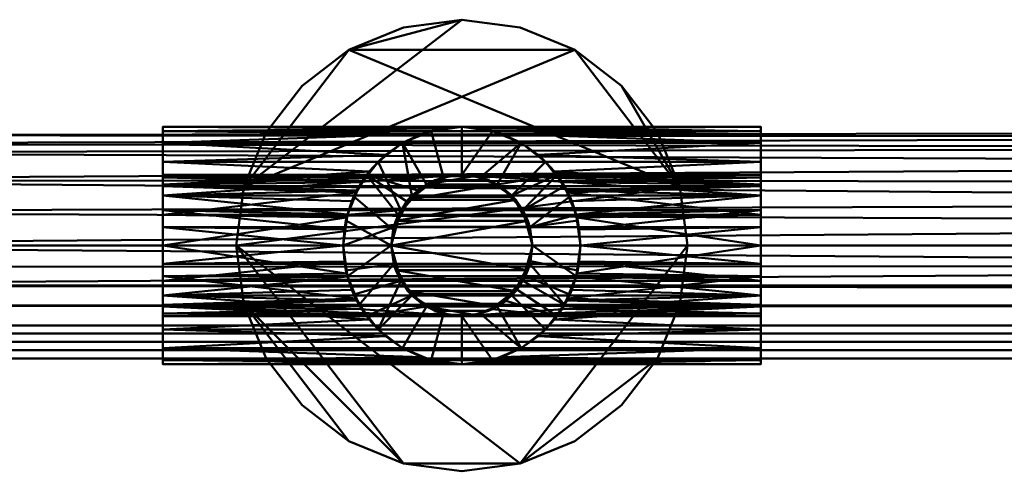
# Model space of a CAD drawing. Units: millimetres. Extents: x -1850 to -520, y 97260 to 97470.
# Drawn here: x -1043 to -869, y 97260 to 97340 of the extents above; entities that cross this region are included whole.
import ezdxf

# ---------------------------------------------------------------- set-up
doc = ezdxf.new("R2010")
doc.units = ezdxf.units.MM
doc.layers.add('M-EQPT', color=7, linetype='Continuous', lineweight=35)

# ---------------------------------------------------------------- blocks, each defined once
blk = doc.blocks.new('CITO 2x MW - DN40 - 50L-13117935-CITO 2x MW - DN40 - 50L')
at = {"layer": 'M-EQPT', "color": 8, "lineweight": 50, "true_color": 0x7f7f7f}
mesh = blk.add_polyface(dxfattribs=at)
corners = [(295, -120, 1030.58), (296.36, -130.35, 1030.58), (300.36, -140, 1030.58), (306.72, -148.28, 1030.58), (315, -154.64, 1030.58), (324.65, -158.64, 1030.58), (335, -160, 1030.58), (345.35, -158.64, 1030.58), (355, -154.64, 1030.58), (363.28, -148.28, 1030.58), (369.64, -140, 1030.58), (373.64, -130.35, 1030.58), (375, -120, 1030.58), (373.64, -109.65, 1030.58), (369.64, -100, 1030.58), (363.28, -91.72, 1030.58), (355, -85.36, 1030.58), (345.35, -81.36, 1030.58), (335, -80, 1030.58), (324.65, -81.36, 1030.58), (315, -85.36, 1030.58), (306.72, -91.72, 1030.58), (300.36, -100, 1030.58), (296.36, -109.65, 1030.58)]
mesh.append_faces([[corners[k] for k in face] for face in [(7, 0, 5, 6), (20, 23, 18, 19)]], dxfattribs={"vtx0": -1, "vtx1": -1, "color": 8})
mesh.append_faces([[corners[k] for k in face] for face in [(0, 13, 16, 23)]], dxfattribs={"vtx0": -1, "vtx1": -1, "vtx2": -1, "color": 8})
mesh.append_faces([[corners[k] for k in face] for face in [(1, 4, 5, 0)]], dxfattribs={"vtx0": -1, "vtx2": -1, "color": 8})
mesh.append_faces([[corners[k] for k in face] for face in [(7, 12, 13, 0)]], dxfattribs={"vtx0": -1, "vtx2": -1, "vtx3": -1, "color": 8})
mesh.append_faces([[corners[k] for k in face] for face in [(21, 22, 23, 20)]], dxfattribs={"vtx2": -1, "color": 8})
mesh.append_faces([[corners[k] for k in face] for face in [(10, 11, 12, 7), (16, 17, 18, 23)]], dxfattribs={"vtx2": -1, "vtx3": -1, "color": 8})
mesh.append_faces([[corners[k] for k in face] for face in [(7, 8, 9, 10), (1, 2, 3, 4), (13, 14, 15, 16)]], dxfattribs={"vtx3": -1, "color": 8})
mesh = blk.add_polyface(dxfattribs=at)
corners = [(295, -120, 1006), (296.36, -109.65, 1006), (300.36, -100, 1006), (306.72, -91.72, 1006), (315, -85.36, 1006), (324.65, -81.36, 1006), (335, -80, 1006), (345.35, -81.36, 1006), (355, -85.36, 1006), (363.28, -91.72, 1006), (369.64, -100, 1006), (373.64, -109.65, 1006), (375, -120, 1006), (373.64, -130.35, 1006), (369.64, -140, 1006), (363.28, -148.28, 1006), (355, -154.64, 1006), (345.35, -158.64, 1006), (335, -160, 1006), (324.65, -158.64, 1006), (315, -154.64, 1006), (306.72, -148.28, 1006), (300.36, -140, 1006), (296.36, -130.35, 1006)]
mesh.append_faces([[corners[k] for k in face] for face in [(0, 17, 19, 23)]], dxfattribs={"vtx0": -1, "vtx1": -1, "vtx2": -1, "color": 8})
mesh.append_faces([[corners[k] for k in face] for face in [(23, 19, 20)]], dxfattribs={"vtx0": -1, "vtx2": -1, "color": 8})
mesh.append_faces([[corners[k] for k in face] for face in [(4, 8, 9, 11), (0, 11, 12, 17)]], dxfattribs={"vtx0": -1, "vtx2": -1, "vtx3": -1, "color": 8})
mesh.append_faces([[corners[k] for k in face] for face in [(3, 4, 1, 2)]], dxfattribs={"vtx1": -1, "color": 8})
mesh.append_faces([[corners[k] for k in face] for face in [(0, 1, 4, 11)]], dxfattribs={"vtx1": -1, "vtx2": -1, "vtx3": -1, "color": 8})
mesh.append_faces([[corners[k] for k in face] for face in [(9, 10, 11), (4, 5, 6), (15, 16, 17, 14), (21, 22, 23, 20), (17, 18, 19)]], dxfattribs={"vtx2": -1, "color": 8})
mesh.append_faces([[corners[k] for k in face] for face in [(6, 7, 8, 4), (12, 13, 14, 17)]], dxfattribs={"vtx2": -1, "vtx3": -1, "color": 8})
mesh = blk.add_polyface(dxfattribs=at)
corners = [(295, -120, 1030.58), (296.36, -109.65, 1030.58), (300.36, -100, 1030.58), (306.72, -91.72, 1030.58), (315, -85.36, 1030.58), (324.65, -81.36, 1030.58), (335, -80, 1030.58), (345.35, -81.36, 1030.58), (355, -85.36, 1030.58), (363.28, -91.72, 1030.58), (369.64, -100, 1030.58), (373.64, -109.65, 1030.58), (375, -120, 1030.58), (375, -120, 1006), (373.64, -109.65, 1006), (369.64, -100, 1006), (363.28, -91.72, 1006), (355, -85.36, 1006), (345.35, -81.36, 1006), (335, -80, 1006), (324.65, -81.36, 1006), (315, -85.36, 1006), (306.72, -91.72, 1006), (300.36, -100, 1006), (296.36, -109.65, 1006), (295, -120, 1006)]
mesh.append_faces([[corners[k] for k in face] for face in [(1, 24, 25, 0)]], dxfattribs={"vtx0": -1, "color": 8})
mesh.append_faces([[corners[k] for k in face] for face in [(2, 23, 24, 1)]], dxfattribs={"vtx0": -1, "vtx2": -1, "color": 8})
mesh.append_faces([[corners[k] for k in face] for face in [(13, 14, 11, 12)]], dxfattribs={"vtx1": -1, "color": 8})
mesh.append_faces([[corners[k] for k in face] for face in [(14, 15, 10, 11), (16, 17, 8, 9), (15, 16, 9, 10), (17, 18, 7, 8), (6, 7, 18, 19), (19, 20, 5, 6), (20, 21, 4, 5), (3, 4, 21, 22), (2, 3, 22, 23)]], dxfattribs={"vtx1": -1, "vtx3": -1, "color": 8})
mesh = blk.add_polyface(dxfattribs=at)
corners = [(282, -141, 952), (282, -140.28, 957.44), (282, -138.19, 962.5), (282, -134.85, 966.85), (282, -130.5, 970.19), (282, -125.44, 972.28), (282, -120, 973), (282, -114.56, 972.28), (282, -109.5, 970.19), (282, -105.15, 966.85), (282, -101.81, 962.5), (282, -99.72, 957.44), (282, -99, 952), (282, -99.72, 946.56), (282, -101.81, 941.5), (282, -105.15, 937.15), (282, -109.5, 933.81), (282, -114.56, 931.72), (282, -120, 931), (282, -125.44, 931.72), (282, -130.5, 933.81), (282, -134.85, 937.15), (282, -138.19, 941.5), (282, -140.28, 946.56), (282, -132.5, 952), (282, -132.07, 948.76), (282, -130.83, 945.75), (282, -128.84, 943.16), (282, -126.25, 941.17), (282, -123.24, 939.93), (282, -120, 939.5), (282, -116.76, 939.93), (282, -113.75, 941.17), (282, -111.16, 943.16), (282, -109.17, 945.75), (282, -107.93, 948.76), (282, -107.5, 952), (282, -107.93, 955.24), (282, -109.17, 958.25), (282, -111.16, 960.84), (282, -113.75, 962.83), (282, -116.76, 964.07), (282, -120, 964.5), (282, -123.24, 964.07), (282, -126.25, 962.83), (282, -128.84, 960.84), (282, -130.83, 958.25), (282, -132.07, 955.24)]
mesh.append_faces([[corners[k] for k in face] for face in [(7, 42, 6), (46, 3, 45), (32, 16, 31)]], dxfattribs={"vtx0": -1, "vtx1": -1, "color": 8})
mesh.append_faces([[corners[k] for k in face] for face in [(40, 8, 9, 39), (8, 40, 41), (37, 10, 11, 36), (36, 11, 12), (10, 38, 39, 9), (43, 5, 6, 42), (5, 43, 44, 4), (45, 3, 4, 44), (17, 30, 31, 16), (30, 17, 18), (21, 26, 27, 20), (20, 27, 28)]], dxfattribs={"vtx0": -1, "vtx2": -1, "color": 8})
mesh.append_faces([[corners[k] for k in face] for face in [(26, 21, 22, 23)]], dxfattribs={"vtx0": -1, "vtx3": -1, "color": 8})
mesh.append_faces([[corners[k] for k in face] for face in [(37, 38, 10)]], dxfattribs={"vtx1": -1, "vtx2": -1, "color": 8})
mesh.append_faces([[corners[k] for k in face] for face in [(41, 42, 7, 8), (46, 47, 2, 3), (1, 2, 47, 24), (0, 1, 24, 25), (12, 13, 35, 36), (13, 14, 34, 35), (33, 34, 14, 15), (15, 16, 32, 33), (25, 26, 23, 0), (18, 19, 29, 30), (28, 29, 19, 20)]], dxfattribs={"vtx1": -1, "vtx3": -1, "color": 8})
mesh = blk.add_polyface(dxfattribs=at)
corners = [(388, -99, 952), (388, -99.72, 946.56), (388, -101.81, 941.5), (388, -105.15, 937.15), (388, -109.5, 933.81), (388, -114.56, 931.72), (388, -120, 931), (388, -125.44, 931.72), (388, -130.5, 933.81), (388, -134.85, 937.15), (388, -138.19, 941.5), (388, -140.28, 946.56), (388, -141, 952), (335, -141, 952), (282, -141, 952), (282, -140.28, 946.56), (282, -138.19, 941.5), (282, -134.85, 937.15), (282, -130.5, 933.81), (282, -125.44, 931.72), (282, -120, 931), (282, -114.56, 931.72), (282, -109.5, 933.81), (282, -105.15, 937.15), (282, -101.81, 941.5), (282, -99.72, 946.56), (282, -99, 952), (335, -99, 952)]
mesh.append_faces([[corners[k] for k in face] for face in [(13, 11, 12)]], dxfattribs={"vtx0": -1, "color": 8})
mesh.append_faces([[corners[k] for k in face] for face in [(11, 15, 16, 10), (8, 18, 19, 7), (9, 17, 18, 8), (10, 16, 17, 9), (7, 19, 20, 6), (5, 21, 22, 4), (4, 22, 23, 3), (3, 23, 24, 2), (2, 24, 25, 1), (21, 5, 6, 20)]], dxfattribs={"vtx0": -1, "vtx2": -1, "color": 8})
mesh.append_faces([[corners[k] for k in face] for face in [(27, 0, 1)]], dxfattribs={"vtx2": -1, "color": 8})
mesh.append_faces([[corners[k] for k in face] for face in [(13, 14, 15, 11), (25, 26, 27, 1)]], dxfattribs={"vtx2": -1, "vtx3": -1, "color": 8})
mesh = blk.add_polyface(dxfattribs=at)
corners = [(347.5, -120, 973), (346.72, -115.64, 972.54), (344.55, -111.93, 971.39), (341.3, -109.2, 970.01), (337.22, -107.7, 969.02), (332.78, -107.7, 969.02), (328.7, -109.2, 970.01), (325.46, -111.93, 971.39), (323.28, -115.64, 972.54), (322.5, -120, 973), (323.28, -124.36, 972.54), (325.46, -128.07, 971.39), (328.7, -130.8, 970.01), (332.78, -132.3, 969.02), (337.22, -132.3, 969.02), (341.3, -130.8, 970.01), (344.55, -128.07, 971.39), (346.72, -124.36, 972.54), (388, -141, 952), (388, -140.28, 957.44), (388, -138.19, 962.5), (388, -134.85, 966.85), (388, -130.5, 970.19), (388, -125.44, 972.28), (388, -120, 973), (388, -114.56, 972.28), (388, -109.5, 970.19), (388, -105.15, 966.85), (388, -101.81, 962.5), (388, -99.72, 957.44), (388, -99, 952), (335, -99, 952), (338.53, -99.3, 955.53), (342.01, -100.2, 959.01), (345.38, -101.74, 962.38), (348.55, -103.96, 965.55), (351.42, -106.9, 968.42), (353.79, -110.62, 970.79), (355.41, -115.06, 972.41), (356, -120, 973), (355.41, -124.94, 972.41), (353.79, -129.38, 970.79), (351.42, -133.1, 968.42), (348.55, -136.04, 965.55), (345.38, -138.26, 962.38), (342.01, -139.8, 959.01), (338.53, -140.7, 955.53), (335, -141, 952), (282, -99, 952), (282, -99.72, 957.44), (282, -101.81, 962.5), (282, -105.15, 966.85), (282, -109.5, 970.19), (282, -114.56, 972.28), (282, -120, 973), (282, -125.44, 972.28), (282, -130.5, 970.19), (282, -134.85, 966.85), (282, -138.19, 962.5), (282, -140.28, 957.44), (282, -141, 952), (335, -141, 952), (331.47, -140.7, 955.53), (327.99, -139.8, 959.01), (324.62, -138.26, 962.38), (321.45, -136.04, 965.55), (318.58, -133.1, 968.42), (316.21, -129.38, 970.79), (314.59, -124.94, 972.41), (314, -120, 973), (314.59, -115.06, 972.41), (316.21, -110.62, 970.79), (318.58, -106.9, 968.42), (321.45, -103.96, 965.55), (324.62, -101.74, 962.38), (327.99, -100.2, 959.01), (331.47, -99.3, 955.53), (335, -99, 952)]
mesh.append_faces([[corners[k] for k in face] for face in [(14, 12, 13)]], dxfattribs={"vtx0": -1, "color": 8})
mesh.append_faces([[corners[k] for k in face] for face in [(4, 6, 3), (1, 9, 0), (12, 15, 11), (17, 10, 16), (28, 35, 27), (29, 33, 28), (25, 38, 24), (26, 37, 25), (38, 25, 37), (46, 19, 45), (24, 40, 23), (40, 24, 39), (49, 76, 48), (50, 75, 49), (51, 73, 50), (74, 50, 73), (69, 54, 68), (56, 67, 55), (67, 56, 66), (63, 59, 62), (65, 58, 64)]], dxfattribs={"vtx0": -1, "vtx1": -1, "color": 8})
mesh.append_faces([[corners[k] for k in face] for face in [(3, 6, 7), (2, 7, 8), (8, 1, 2), (1, 8, 9), (17, 9, 10), (12, 14, 15), (9, 17, 0), (23, 40, 41), (42, 21, 22), (43, 20, 21), (46, 18, 19), (71, 52, 53), (72, 51, 52), (54, 69, 70), (68, 54, 55), (65, 57, 58), (66, 56, 57), (62, 59, 60)]], dxfattribs={"vtx0": -1, "vtx2": -1, "color": 8})
mesh.append_faces([[corners[k] for k in face] for face in [(31, 32, 30), (61, 62, 60)]], dxfattribs={"vtx1": -1, "color": 8})
mesh.append_faces([[corners[k] for k in face] for face in [(2, 3, 7), (10, 11, 16), (15, 16, 11), (32, 33, 29), (34, 35, 28), (36, 37, 26), (35, 36, 27), (33, 34, 28), (29, 30, 32), (38, 39, 24), (26, 27, 36), (42, 43, 21), (41, 42, 22), (44, 45, 20), (43, 44, 20), (22, 23, 41), (19, 20, 45), (53, 54, 70), (74, 75, 50), (75, 76, 49), (70, 71, 53), (72, 73, 51), (71, 72, 52), (58, 59, 63), (67, 68, 55), (65, 66, 57), (63, 64, 58)]], dxfattribs={"vtx1": -1, "vtx2": -1, "color": 8})
mesh.append_faces([[corners[k] for k in face] for face in [(4, 5, 6), (46, 47, 18), (76, 77, 48)]], dxfattribs={"vtx2": -1, "color": 8})
mesh = blk.add_polyface(dxfattribs=at)
corners = [(314, -120, 1006), (314.72, -125.44, 1006), (316.81, -130.5, 1006), (320.15, -134.85, 1006), (324.5, -138.19, 1006), (329.56, -140.28, 1006), (335, -141, 1006), (340.44, -140.28, 1006), (345.5, -138.19, 1006), (349.85, -134.85, 1006), (353.19, -130.5, 1006), (355.28, -125.44, 1006), (356, -120, 1006), (355.28, -114.56, 1006), (353.19, -109.5, 1006), (349.85, -105.15, 1006), (345.5, -101.81, 1006), (340.44, -99.72, 1006), (335, -99, 1006), (329.56, -99.72, 1006), (324.5, -101.81, 1006), (320.15, -105.15, 1006), (316.81, -109.5, 1006), (314.72, -114.56, 1006), (322.5, -120, 1006), (322.93, -116.76, 1006), (324.17, -113.75, 1006), (326.16, -111.16, 1006), (328.75, -109.17, 1006), (331.76, -107.93, 1006), (335, -107.5, 1006), (338.24, -107.93, 1006), (341.25, -109.17, 1006), (343.84, -111.16, 1006), (345.83, -113.75, 1006), (347.07, -116.76, 1006), (347.5, -120, 1006), (347.07, -123.24, 1006), (345.83, -126.25, 1006), (343.84, -128.84, 1006), (341.25, -130.83, 1006), (338.24, -132.07, 1006), (335, -132.5, 1006), (331.76, -132.07, 1006), (328.75, -130.83, 1006), (326.16, -128.84, 1006), (324.17, -126.25, 1006), (322.93, -123.24, 1006)]
mesh.append_faces([[corners[k] for k in face] for face in [(7, 42, 6), (46, 3, 45), (32, 16, 31)]], dxfattribs={"vtx0": -1, "vtx1": -1, "color": 8})
mesh.append_faces([[corners[k] for k in face] for face in [(40, 8, 9, 39), (8, 40, 41), (37, 10, 11, 36), (36, 11, 12), (10, 38, 39, 9), (43, 5, 6, 42), (5, 43, 44, 4), (45, 3, 4, 44), (17, 30, 31, 16), (30, 17, 18), (21, 26, 27, 20), (20, 27, 28)]], dxfattribs={"vtx0": -1, "vtx2": -1, "color": 8})
mesh.append_faces([[corners[k] for k in face] for face in [(26, 21, 22, 23)]], dxfattribs={"vtx0": -1, "vtx3": -1, "color": 8})
mesh.append_faces([[corners[k] for k in face] for face in [(37, 38, 10)]], dxfattribs={"vtx1": -1, "vtx2": -1, "color": 8})
mesh.append_faces([[corners[k] for k in face] for face in [(41, 42, 7, 8), (46, 47, 2, 3), (1, 2, 47, 24), (0, 1, 24, 25), (12, 13, 35, 36), (13, 14, 34, 35), (33, 34, 14, 15), (15, 16, 32, 33), (25, 26, 23, 0), (18, 19, 29, 30), (28, 29, 19, 20)]], dxfattribs={"vtx1": -1, "vtx3": -1, "color": 8})
mesh = blk.add_polyface(dxfattribs=at)
corners = [(314, -120, 1006), (314.72, -114.56, 1006), (316.81, -109.5, 1006), (320.15, -105.15, 1006), (324.5, -101.81, 1006), (329.56, -99.72, 1006), (335, -99, 1006), (340.44, -99.72, 1006), (345.5, -101.81, 1006), (349.85, -105.15, 1006), (353.19, -109.5, 1006), (355.28, -114.56, 1006), (356, -120, 1006), (356, -120, 973), (355.41, -115.06, 972.41), (353.79, -110.62, 970.79), (351.42, -106.9, 968.42), (348.55, -103.96, 965.55), (345.38, -101.74, 962.38), (342.01, -100.2, 959.01), (338.53, -99.3, 955.53), (335, -99, 952), (331.47, -99.3, 955.53), (327.99, -100.2, 959.01), (324.62, -101.74, 962.38), (321.45, -103.96, 965.55), (318.58, -106.9, 968.42), (316.21, -110.62, 970.79), (314.59, -115.06, 972.41), (314, -120, 973), (318.13, -107.5, 952), (315.87, -111.34, 952), (314.47, -115.57, 952), (314, -120, 952), (314, -120, 964.5), (314.19, -117.15, 964.17), (314.73, -114.5, 963.22), (315.52, -112.17, 961.74), (316.41, -110.24, 959.81), (317.26, -108.77, 957.49), (317.89, -107.83, 954.85), (356, -120, 952), (355.53, -115.57, 952), (354.13, -111.34, 952), (351.87, -107.5, 952), (352.11, -107.83, 954.85), (352.74, -108.77, 957.49), (353.59, -110.24, 959.81), (354.48, -112.17, 961.74), (355.27, -114.5, 963.22), (355.81, -117.15, 964.17), (356, -120, 964.5)]
mesh.append_faces([[corners[k] for k in face] for face in [(0, 28, 29), (35, 33, 34), (41, 50, 51)]], dxfattribs={"vtx0": -1, "color": 8})
mesh.append_faces([[corners[k] for k in face] for face in [(7, 20, 6), (20, 7, 19), (15, 11, 14), (10, 16, 9), (11, 15, 10), (5, 23, 4), (1, 28, 0), (22, 6, 21), (39, 31, 38), (32, 37, 31), (50, 42, 49), (47, 43, 46), (43, 48, 42)]], dxfattribs={"vtx0": -1, "vtx1": -1, "color": 8})
mesh.append_faces([[corners[k] for k in face] for face in [(17, 8, 9), (19, 7, 8), (27, 1, 2), (31, 39, 40), (31, 37, 38), (35, 32, 33), (32, 35, 36), (42, 48, 49), (43, 45, 46), (43, 47, 48)]], dxfattribs={"vtx0": -1, "vtx2": -1, "color": 8})
mesh.append_faces([[corners[k] for k in face] for face in [(13, 14, 12), (30, 31, 40)]], dxfattribs={"vtx1": -1, "color": 8})
mesh.append_faces([[corners[k] for k in face] for face in [(16, 17, 9), (15, 16, 10), (18, 19, 8), (17, 18, 8), (11, 12, 14), (20, 21, 6), (23, 24, 4), (22, 23, 5), (25, 26, 3), (27, 28, 1), (26, 27, 2), (24, 25, 4), (3, 4, 25), (5, 6, 22), (2, 3, 26), (36, 37, 32), (41, 42, 50)]], dxfattribs={"vtx1": -1, "vtx2": -1, "color": 8})
mesh.append_faces([[corners[k] for k in face] for face in [(43, 44, 45)]], dxfattribs={"vtx2": -1, "color": 8})
mesh = blk.add_polyface(dxfattribs=at)
corners = [(388, -141, 952), (388, -140.28, 946.56), (388, -138.19, 941.5), (388, -134.85, 937.15), (388, -130.5, 933.81), (388, -125.44, 931.72), (388, -120, 931), (388, -114.56, 931.72), (388, -109.5, 933.81), (388, -105.15, 937.15), (388, -101.81, 941.5), (388, -99.72, 946.56), (388, -99, 952), (388, -99.72, 957.44), (388, -101.81, 962.5), (388, -105.15, 966.85), (388, -109.5, 970.19), (388, -114.56, 972.28), (388, -120, 973), (388, -125.44, 972.28), (388, -130.5, 970.19), (388, -134.85, 966.85), (388, -138.19, 962.5), (388, -140.28, 957.44), (388, -132.5, 952), (388, -132.07, 955.24), (388, -130.83, 958.25), (388, -128.84, 960.84), (388, -126.25, 962.83), (388, -123.24, 964.07), (388, -120, 964.5), (388, -116.76, 964.07), (388, -113.75, 962.83), (388, -111.16, 960.84), (388, -109.17, 958.25), (388, -107.93, 955.24), (388, -107.5, 952), (388, -107.93, 948.76), (388, -109.17, 945.75), (388, -111.16, 943.16), (388, -113.75, 941.17), (388, -116.76, 939.93), (388, -120, 939.5), (388, -123.24, 939.93), (388, -126.25, 941.17), (388, -128.84, 943.16), (388, -130.83, 945.75), (388, -132.07, 948.76)]
mesh.append_faces([[corners[k] for k in face] for face in [(7, 42, 6), (46, 3, 45), (32, 16, 31)]], dxfattribs={"vtx0": -1, "vtx1": -1, "color": 8})
mesh.append_faces([[corners[k] for k in face] for face in [(40, 8, 9, 39), (8, 40, 41), (37, 10, 11, 36), (36, 11, 12), (10, 38, 39, 9), (43, 5, 6, 42), (5, 43, 44, 4), (45, 3, 4, 44), (17, 30, 31, 16), (30, 17, 18), (21, 26, 27, 20), (20, 27, 28)]], dxfattribs={"vtx0": -1, "vtx2": -1, "color": 8})
mesh.append_faces([[corners[k] for k in face] for face in [(26, 21, 22, 23)]], dxfattribs={"vtx0": -1, "vtx3": -1, "color": 8})
mesh.append_faces([[corners[k] for k in face] for face in [(37, 38, 10)]], dxfattribs={"vtx1": -1, "vtx2": -1, "color": 8})
mesh.append_faces([[corners[k] for k in face] for face in [(41, 42, 7, 8), (46, 47, 2, 3), (1, 2, 47, 24), (0, 1, 24, 25), (12, 13, 35, 36), (13, 14, 34, 35), (33, 34, 14, 15), (15, 16, 32, 33), (25, 26, 23, 0), (18, 19, 29, 30), (28, 29, 19, 20)]], dxfattribs={"vtx1": -1, "vtx3": -1, "color": 8})
mesh = blk.add_polyface(dxfattribs=at)
corners = [(150, -120, 972), (660, -120, 972), (656.16, -116.16, 971.63), (652.4, -112.4, 970.5), (648.8, -108.8, 968.57), (645.49, -105.49, 965.77), (642.69, -102.69, 962.03), (640.73, -100.73, 957.35), (640, -100, 952), (640.73, -100.73, 946.65), (642.69, -102.69, 941.97), (645.49, -105.49, 938.23), (648.8, -108.8, 935.43), (652.4, -112.4, 933.5), (656.16, -116.16, 932.37), (660, -120, 932), (150, -120, 932), (155.95, -114.05, 932.9), (161.59, -108.41, 935.7), (166.45, -103.55, 940.62), (169.55, -100.45, 947.8), (169.56, -100.44, 956.19), (166.45, -103.55, 963.37), (161.59, -108.41, 968.3), (155.95, -114.05, 971.1), (168, -102, 959.78), (169.55, -100.45, 952), (168, -102, 944.21)]
mesh.append_faces([[corners[k] for k in face] for face in [(0, 2, 24), (24, 3, 23), (7, 25, 6), (25, 7, 21), (18, 13, 17)]], dxfattribs={"vtx0": -1, "vtx1": -1, "color": 8})
mesh.append_faces([[corners[k] for k in face] for face in [(20, 8, 9), (10, 19, 27), (27, 9, 10), (21, 7, 8), (11, 18, 19), (14, 16, 17)]], dxfattribs={"vtx0": -1, "vtx2": -1, "color": 8})
mesh.append_faces([[corners[k] for k in face] for face in [(8, 20, 26, 21)]], dxfattribs={"vtx0": -1, "vtx3": -1, "color": 8})
mesh.append_faces([[corners[k] for k in face] for face in [(1, 2, 0)]], dxfattribs={"vtx1": -1, "color": 8})
mesh.append_faces([[corners[k] for k in face] for face in [(2, 3, 24), (25, 22, 6), (5, 6, 22), (4, 5, 23), (3, 4, 23), (22, 23, 5), (11, 12, 18), (10, 11, 19), (13, 14, 17), (12, 13, 18), (27, 20, 9)]], dxfattribs={"vtx1": -1, "vtx2": -1, "color": 8})
mesh.append_faces([[corners[k] for k in face] for face in [(14, 15, 16)]], dxfattribs={"vtx2": -1, "color": 8})
mesh = blk.add_polyface(dxfattribs=at)
corners = [(335, -107.5, 952), (337.4, -107.73, 954.4), (339.75, -108.44, 956.75), (342.01, -109.65, 959.01), (344.07, -111.4, 961.07), (345.82, -113.74, 962.82), (347.05, -116.67, 964.05), (347.5, -120, 964.5), (347.05, -123.33, 964.05), (345.82, -126.26, 962.82), (344.07, -128.6, 961.07), (342.01, -130.35, 959.01), (339.75, -131.56, 956.75), (337.4, -132.27, 954.4), (335, -132.5, 952), (332.6, -132.27, 954.4), (330.25, -131.56, 956.75), (327.99, -130.35, 959.01), (325.93, -128.6, 961.07), (324.18, -126.26, 962.82), (322.95, -123.33, 964.05), (322.5, -120, 964.5), (322.95, -116.67, 964.05), (324.18, -113.74, 962.82), (325.93, -111.4, 961.07), (327.99, -109.65, 959.01), (330.25, -108.44, 956.75), (332.6, -107.73, 954.4), (388, -107.5, 952), (388, -107.93, 955.24), (388, -109.17, 958.25), (388, -111.16, 960.84), (388, -113.75, 962.83), (388, -116.76, 964.07), (388, -120, 964.5), (388, -123.24, 964.07), (388, -126.25, 962.83), (388, -128.84, 960.84), (388, -130.83, 958.25), (388, -132.07, 955.24), (388, -132.5, 952), (351.87, -132.5, 952), (352.11, -132.17, 954.85), (352.74, -131.23, 957.49), (353.59, -129.76, 959.81), (354.48, -127.83, 961.74), (355.27, -125.5, 963.22), (355.81, -122.85, 964.17), (356, -120, 964.5), (355.81, -117.15, 964.17), (355.27, -114.5, 963.22), (354.48, -112.17, 961.74), (353.59, -110.24, 959.81), (352.74, -108.77, 957.49), (352.11, -107.83, 954.85), (351.87, -107.5, 952), (282, -132.5, 952), (282, -132.07, 955.24), (282, -130.83, 958.25), (282, -128.84, 960.84), (282, -126.25, 962.83), (282, -123.24, 964.07), (282, -120, 964.5), (282, -116.76, 964.07), (282, -113.75, 962.83), (282, -111.16, 960.84), (282, -109.17, 958.25), (282, -107.93, 955.24), (282, -107.5, 952), (318.13, -107.5, 952), (317.89, -107.83, 954.85), (317.26, -108.77, 957.49), (316.41, -110.24, 959.81), (315.52, -112.17, 961.74), (314.73, -114.5, 963.22), (314.19, -117.15, 964.17), (314, -120, 964.5), (314.19, -122.85, 964.17), (314.73, -125.5, 963.22), (315.52, -127.83, 961.74), (316.41, -129.76, 959.81), (317.26, -131.23, 957.49), (317.89, -132.17, 954.85), (318.13, -132.5, 952)]
mesh.append_faces([[corners[k] for k in face] for face in [(40, 42, 39), (39, 43, 38), (44, 38, 43), (45, 37, 44), (34, 48, 33), (33, 49, 32), (51, 31, 50), (53, 30, 52), (52, 31, 51), (82, 57, 81), (60, 78, 59), (73, 65, 72), (76, 63, 75), (66, 72, 65)]], dxfattribs={"vtx0": -1, "vtx1": -1, "color": 8})
mesh.append_faces([[corners[k] for k in face] for face in [(16, 12, 13, 15), (19, 9, 10, 18), (18, 10, 11, 17), (17, 11, 12, 16), (20, 8, 9, 19), (8, 20, 21, 7), (22, 6, 7, 21), (23, 5, 6, 22), (25, 3, 4, 24), (26, 2, 3, 25), (24, 4, 5, 23), (27, 1, 2, 26), (47, 35, 36), (44, 37, 38), (36, 46, 47), (48, 34, 35), (33, 48, 49), (52, 30, 31), (53, 29, 30), (50, 31, 32), (32, 49, 50), (29, 53, 54), (60, 77, 78), (82, 56, 57), (77, 60, 61), (80, 58, 59), (64, 74, 75), (67, 70, 71), (71, 66, 67)]], dxfattribs={"vtx0": -1, "vtx2": -1, "color": 8})
mesh.append_faces([[corners[k] for k in face] for face in [(14, 15, 13), (41, 42, 40), (69, 70, 68)]], dxfattribs={"vtx1": -1, "color": 8})
mesh.append_faces([[corners[k] for k in face] for face in [(36, 37, 46), (47, 48, 35), (42, 43, 39), (45, 46, 37), (28, 29, 54), (80, 81, 58), (79, 80, 59), (78, 79, 59), (57, 58, 81), (61, 62, 76), (76, 77, 61), (73, 74, 65), (71, 72, 66), (63, 64, 75), (62, 63, 76), (64, 65, 74), (67, 68, 70)]], dxfattribs={"vtx1": -1, "vtx2": -1, "color": 8})
mesh.append_faces([[corners[k] for k in face] for face in [(27, 0, 1), (54, 55, 28), (82, 83, 56)]], dxfattribs={"vtx2": -1, "color": 8})
mesh = blk.add_polyface(dxfattribs=at)
corners = [(388, -132.5, 952), (388, -132.07, 948.76), (388, -130.83, 945.75), (388, -128.84, 943.16), (388, -126.25, 941.17), (388, -123.24, 939.93), (388, -120, 939.5), (388, -116.76, 939.93), (388, -113.75, 941.17), (388, -111.16, 943.16), (388, -109.17, 945.75), (388, -107.93, 948.76), (388, -107.5, 952), (351.87, -107.5, 952), (335, -107.5, 952), (318.13, -107.5, 952), (282, -107.5, 952), (282, -107.93, 948.76), (282, -109.17, 945.75), (282, -111.16, 943.16), (282, -113.75, 941.17), (282, -116.76, 939.93), (282, -120, 939.5), (282, -123.24, 939.93), (282, -126.25, 941.17), (282, -128.84, 943.16), (282, -130.83, 945.75), (282, -132.07, 948.76), (282, -132.5, 952), (318.13, -132.5, 952), (335, -132.5, 952), (351.87, -132.5, 952)]
mesh.append_faces([[corners[k] for k in face] for face in [(13, 11, 12), (29, 27, 28)]], dxfattribs={"vtx0": -1, "color": 8})
mesh.append_faces([[corners[k] for k in face] for face in [(11, 13, 10), (18, 15, 17), (31, 2, 30), (27, 29, 26)]], dxfattribs={"vtx0": -1, "vtx1": -1, "color": 8})
mesh.append_faces([[corners[k] for k in face] for face in [(9, 14, 19), (3, 25, 30)]], dxfattribs={"vtx0": -1, "vtx1": -1, "vtx2": -1, "color": 8})
mesh.append_faces([[corners[k] for k in face] for face in [(10, 13, 14), (7, 21, 22, 6), (18, 14, 15), (14, 18, 19), (6, 22, 23, 5), (30, 25, 26), (26, 29, 30)]], dxfattribs={"vtx0": -1, "vtx2": -1, "color": 8})
mesh.append_faces([[corners[k] for k in face] for face in [(9, 10, 14), (2, 3, 30), (1, 2, 31)]], dxfattribs={"vtx1": -1, "vtx2": -1, "color": 8})
mesh.append_faces([[corners[k] for k in face] for face in [(8, 9, 19, 20), (7, 8, 20, 21), (3, 4, 24, 25), (4, 5, 23, 24)]], dxfattribs={"vtx1": -1, "vtx3": -1, "color": 8})
mesh.append_faces([[corners[k] for k in face] for face in [(15, 16, 17), (31, 0, 1)]], dxfattribs={"vtx2": -1, "color": 8})
mesh = blk.add_polyface(dxfattribs=at)
corners = [(314, -120, 952), (314.47, -115.57, 952), (315.87, -111.34, 952), (318.13, -107.5, 952), (335, -107.5, 952), (332.22, -107.81, 952), (329.57, -108.74, 952), (327.21, -110.23, 952), (325.23, -112.21, 952), (323.74, -114.57, 952), (322.81, -117.22, 952), (322.5, -120, 952), (322.93, -123.24, 952), (324.17, -126.25, 952), (326.16, -128.84, 952), (328.75, -130.83, 952), (331.76, -132.07, 952), (335, -132.5, 952), (318.13, -132.5, 952), (315.87, -128.66, 952), (314.47, -124.43, 952), (351.87, -107.5, 952), (354.13, -111.34, 952), (355.53, -115.57, 952), (356, -120, 952), (355.53, -124.43, 952), (354.13, -128.66, 952), (351.87, -132.5, 952), (335, -132.5, 952), (337.78, -132.19, 952), (340.43, -131.26, 952), (342.79, -129.77, 952), (344.77, -127.79, 952), (346.26, -125.43, 952), (347.19, -122.78, 952), (347.5, -120, 952), (347.07, -116.76, 952), (345.83, -113.75, 952), (343.84, -111.16, 952), (341.25, -109.17, 952), (338.24, -107.93, 952), (335, -107.5, 952)]
mesh.append_faces([[corners[k] for k in face] for face in [(23, 36, 22), (40, 21, 39), (31, 27, 30)]], dxfattribs={"vtx0": -1, "vtx1": -1, "color": 8})
mesh.append_faces([[corners[k] for k in face] for face in [(3, 8, 9), (11, 0, 1), (37, 21, 22, 36), (35, 24, 25, 34), (26, 33, 34, 25), (33, 26, 27, 32)]], dxfattribs={"vtx0": -1, "vtx2": -1, "color": 8})
mesh.append_faces([[corners[k] for k in face] for face in [(4, 5, 3), (28, 29, 27)]], dxfattribs={"vtx1": -1, "color": 8})
mesh.append_faces([[corners[k] for k in face] for face in [(7, 8, 3), (6, 7, 3), (5, 6, 3), (15, 16, 18), (14, 15, 18), (38, 39, 21), (37, 38, 21), (31, 32, 27), (29, 30, 27)]], dxfattribs={"vtx1": -1, "vtx2": -1, "color": 8})
mesh.append_faces([[corners[k] for k in face] for face in [(2, 3, 9, 10), (1, 2, 10, 11), (13, 14, 18, 19), (20, 0, 11, 12), (19, 20, 12, 13), (35, 36, 23, 24)]], dxfattribs={"vtx1": -1, "vtx3": -1, "color": 8})
mesh.append_faces([[corners[k] for k in face] for face in [(16, 17, 18), (40, 41, 21)]], dxfattribs={"vtx2": -1, "color": 8})
mesh = blk.add_polyface(dxfattribs=at)
corners = [(347.5, -120, 1006), (347.07, -116.76, 1006), (345.83, -113.75, 1006), (343.84, -111.16, 1006), (341.25, -109.17, 1006), (338.24, -107.93, 1006), (335, -107.5, 1006), (331.76, -107.93, 1006), (328.75, -109.17, 1006), (326.16, -111.16, 1006), (324.17, -113.75, 1006), (322.93, -116.76, 1006), (322.5, -120, 1006), (322.5, -120, 973), (323.28, -115.64, 972.54), (325.46, -111.93, 971.39), (328.7, -109.2, 970.01), (332.78, -107.7, 969.02), (337.22, -107.7, 969.02), (341.3, -109.2, 970.01), (344.55, -111.93, 971.39), (346.72, -115.64, 972.54), (347.5, -120, 973), (322.5, -120, 952), (322.81, -117.22, 952), (323.74, -114.57, 952), (325.23, -112.21, 952), (327.21, -110.23, 952), (329.57, -108.74, 952), (332.22, -107.81, 952), (335, -107.5, 952), (332.6, -107.73, 954.4), (330.25, -108.44, 956.75), (327.99, -109.65, 959.01), (325.93, -111.4, 961.07), (324.18, -113.74, 962.82), (322.95, -116.67, 964.05), (322.5, -120, 964.5), (335, -107.5, 952), (338.24, -107.93, 952), (341.25, -109.17, 952), (343.84, -111.16, 952), (345.83, -113.75, 952), (347.07, -116.76, 952), (347.5, -120, 952), (347.5, -120, 964.5), (347.05, -116.67, 964.05), (345.82, -113.74, 962.82), (344.07, -111.4, 961.07), (342.01, -109.65, 959.01), (339.75, -108.44, 956.75), (337.4, -107.73, 954.4)]
mesh.append_faces([[corners[k] for k in face] for face in [(31, 29, 30), (39, 51, 38)]], dxfattribs={"vtx0": -1, "color": 8})
mesh.append_faces([[corners[k] for k in face] for face in [(14, 11, 13), (15, 10, 14), (17, 7, 16), (6, 18, 5), (5, 19, 4), (24, 35, 23), (35, 24, 34), (27, 32, 26), (28, 32, 27), (34, 25, 33), (49, 42, 48), (43, 48, 42)]], dxfattribs={"vtx0": -1, "vtx1": -1, "color": 8})
mesh.append_faces([[corners[k] for k in face] for face in [(14, 10, 11), (15, 8, 9), (8, 15, 16), (20, 3, 4), (5, 18, 19), (2, 20, 21), (26, 32, 33), (31, 28, 29), (51, 39, 40), (50, 40, 41)]], dxfattribs={"vtx0": -1, "vtx2": -1, "color": 8})
mesh.append_faces([[corners[k] for k in face] for face in [(45, 46, 44)]], dxfattribs={"vtx1": -1, "color": 8})
mesh.append_faces([[corners[k] for k in face] for face in [(9, 10, 15), (6, 7, 17), (7, 8, 16), (2, 3, 20), (1, 2, 21), (19, 20, 4), (21, 22, 1), (17, 18, 6), (35, 36, 23), (24, 25, 34), (25, 26, 33), (31, 32, 28), (50, 51, 40), (49, 50, 41), (41, 42, 49), (46, 47, 44), (47, 48, 43), (43, 44, 47)]], dxfattribs={"vtx1": -1, "vtx2": -1, "color": 8})
mesh.append_faces([[corners[k] for k in face] for face in [(11, 12, 13), (22, 0, 1), (36, 37, 23)]], dxfattribs={"vtx2": -1, "color": 8})
mesh = blk.add_polyface(dxfattribs=at)
corners = [(660, -120, 932), (660, -134.14, 937.86), (660, -140, 952), (660, -134.14, 966.14), (660, -120, 972), (150, -120, 972), (150, -134.14, 966.14), (150, -140, 952), (150, -134.14, 937.86), (150, -120, 932), (660, -127.7, 935.19), (150, -127.07, 934.93), (150, -123.85, 933.59), (150, -137.07, 944.93), (660, -137.07, 944.93), (660, -138.54, 948.46), (660, -127.07, 969.07), (150, -127.07, 969.07), (150, -130.61, 967.61), (660, -137.07, 959.07), (150, -137.07, 959.07), (150, -138.54, 955.54), (660, -130.92, 936.52), (150, -130.61, 936.39), (660, -123.85, 933.59), (660, -135.61, 941.39), (150, -135.61, 941.39), (150, -138.54, 948.46), (150, -123.85, 970.41), (660, -123.54, 970.54), (660, -130.61, 967.61), (150, -135.61, 962.61), (660, -135.61, 962.61), (660, -138.54, 955.54)]
mesh.append_faces([[corners[k] for k in face] for face in [(24, 9, 0)]], dxfattribs={"vtx0": -1, "color": 8})
mesh.append_faces([[corners[k] for k in face] for face in [(10, 11, 24)]], dxfattribs={"vtx0": -1, "vtx1": -1, "color": 8})
mesh.append_faces([[corners[k] for k in face] for face in [(8, 1, 25, 26), (2, 7, 27, 15), (14, 13, 26, 25), (15, 27, 13, 14), (7, 2, 33, 21), (6, 3, 30, 18), (18, 30, 16, 17), (20, 19, 32, 31), (21, 33, 19, 20), (31, 32, 3, 6)]], dxfattribs={"vtx0": -1, "vtx2": -1, "color": 8})
mesh.append_faces([[corners[k] for k in face] for face in [(12, 9, 24, 11)]], dxfattribs={"vtx1": -1, "vtx2": -1, "color": 8})
mesh.append_faces([[corners[k] for k in face] for face in [(23, 11, 10, 22), (22, 1, 8, 23), (28, 17, 16, 29)]], dxfattribs={"vtx1": -1, "vtx3": -1, "color": 8})
mesh.append_faces([[corners[k] for k in face] for face in [(29, 4, 5, 28)]], dxfattribs={"vtx3": -1, "color": 8})
mesh = blk.add_polyface(dxfattribs=at)
corners = [(375, -120, 1030.58), (373.64, -130.35, 1030.58), (369.64, -140, 1030.58), (363.28, -148.28, 1030.58), (355, -154.64, 1030.58), (345.35, -158.64, 1030.58), (335, -160, 1030.58), (324.65, -158.64, 1030.58), (315, -154.64, 1030.58), (306.72, -148.28, 1030.58), (300.36, -140, 1030.58), (296.36, -130.35, 1030.58), (295, -120, 1030.58), (295, -120, 1006), (296.36, -130.35, 1006), (300.36, -140, 1006), (306.72, -148.28, 1006), (315, -154.64, 1006), (324.65, -158.64, 1006), (335, -160, 1006), (345.35, -158.64, 1006), (355, -154.64, 1006), (363.28, -148.28, 1006), (369.64, -140, 1006), (373.64, -130.35, 1006), (375, -120, 1006)]
mesh.append_faces([[corners[k] for k in face] for face in [(13, 14, 11, 12), (0, 1, 24, 25)]], dxfattribs={"vtx1": -1, "color": 8})
mesh.append_faces([[corners[k] for k in face] for face in [(14, 15, 10, 11), (16, 17, 8, 9), (15, 16, 9, 10), (17, 18, 7, 8), (6, 7, 18, 19), (19, 20, 5, 6), (20, 21, 4, 5), (22, 23, 2, 3), (21, 22, 3, 4), (23, 24, 1, 2)]], dxfattribs={"vtx1": -1, "vtx3": -1, "color": 8})
mesh = blk.add_polyface(dxfattribs=at)
corners = [(356, -120, 1006), (355.28, -125.44, 1006), (353.19, -130.5, 1006), (349.85, -134.85, 1006), (345.5, -138.19, 1006), (340.44, -140.28, 1006), (335, -141, 1006), (329.56, -140.28, 1006), (324.5, -138.19, 1006), (320.15, -134.85, 1006), (316.81, -130.5, 1006), (314.72, -125.44, 1006), (314, -120, 1006), (314, -120, 973), (314.59, -124.94, 972.41), (316.21, -129.38, 970.79), (318.58, -133.1, 968.42), (321.45, -136.04, 965.55), (324.62, -138.26, 962.38), (327.99, -139.8, 959.01), (331.47, -140.7, 955.53), (335, -141, 952), (338.53, -140.7, 955.53), (342.01, -139.8, 959.01), (345.38, -138.26, 962.38), (348.55, -136.04, 965.55), (351.42, -133.1, 968.42), (353.79, -129.38, 970.79), (355.41, -124.94, 972.41), (356, -120, 973), (314, -120, 952), (314.47, -124.43, 952), (315.87, -128.66, 952), (318.13, -132.5, 952), (317.89, -132.17, 954.85), (317.26, -131.23, 957.49), (316.41, -129.76, 959.81), (315.52, -127.83, 961.74), (314.73, -125.5, 963.22), (314.19, -122.85, 964.17), (314, -120, 964.5), (351.87, -132.5, 952), (354.13, -128.66, 952), (355.53, -124.43, 952), (356, -120, 952), (356, -120, 964.5), (355.81, -122.85, 964.17), (355.27, -125.5, 963.22), (354.48, -127.83, 961.74), (353.59, -129.76, 959.81), (352.74, -131.23, 957.49), (352.11, -132.17, 954.85)]
mesh.append_faces([[corners[k] for k in face] for face in [(0, 28, 29), (30, 39, 40), (46, 44, 45)]], dxfattribs={"vtx0": -1, "color": 8})
mesh.append_faces([[corners[k] for k in face] for face in [(7, 20, 6), (20, 7, 19), (15, 11, 14), (5, 23, 4), (1, 28, 0), (22, 6, 21), (39, 31, 38), (36, 32, 35), (32, 37, 31), (50, 42, 49), (43, 48, 42)]], dxfattribs={"vtx0": -1, "vtx1": -1, "color": 8})
mesh.append_faces([[corners[k] for k in face] for face in [(15, 10, 11), (16, 9, 10), (19, 7, 8), (27, 1, 2), (31, 37, 38), (32, 34, 35), (32, 36, 37), (42, 50, 51), (42, 48, 49), (46, 43, 44), (43, 46, 47)]], dxfattribs={"vtx0": -1, "vtx2": -1, "color": 8})
mesh.append_faces([[corners[k] for k in face] for face in [(13, 14, 12), (41, 42, 51)]], dxfattribs={"vtx1": -1, "color": 8})
mesh.append_faces([[corners[k] for k in face] for face in [(16, 17, 9), (15, 16, 10), (18, 19, 8), (17, 18, 8), (11, 12, 14), (8, 9, 17), (20, 21, 6), (23, 24, 4), (22, 23, 5), (25, 26, 3), (27, 28, 1), (26, 27, 2), (24, 25, 4), (3, 4, 25), (5, 6, 22), (2, 3, 26), (30, 31, 39), (47, 48, 43)]], dxfattribs={"vtx1": -1, "vtx2": -1, "color": 8})
mesh.append_faces([[corners[k] for k in face] for face in [(32, 33, 34)]], dxfattribs={"vtx2": -1, "color": 8})
mesh = blk.add_polyface(dxfattribs=at)
corners = [(322.5, -120, 1006), (322.93, -123.24, 1006), (324.17, -126.25, 1006), (326.16, -128.84, 1006), (328.75, -130.83, 1006), (331.76, -132.07, 1006), (335, -132.5, 1006), (338.24, -132.07, 1006), (341.25, -130.83, 1006), (343.84, -128.84, 1006), (345.83, -126.25, 1006), (347.07, -123.24, 1006), (347.5, -120, 1006), (347.5, -120, 973), (346.72, -124.36, 972.54), (344.55, -128.07, 971.39), (341.3, -130.8, 970.01), (337.22, -132.3, 969.02), (332.78, -132.3, 969.02), (328.7, -130.8, 970.01), (325.46, -128.07, 971.39), (323.28, -124.36, 972.54), (322.5, -120, 973), (335, -132.5, 952), (331.76, -132.07, 952), (328.75, -130.83, 952), (326.16, -128.84, 952), (324.17, -126.25, 952), (322.93, -123.24, 952), (322.5, -120, 952), (322.5, -120, 964.5), (322.95, -123.33, 964.05), (324.18, -126.26, 962.82), (325.93, -128.6, 961.07), (327.99, -130.35, 959.01), (330.25, -131.56, 956.75), (332.6, -132.27, 954.4), (347.5, -120, 952), (347.19, -122.78, 952), (346.26, -125.43, 952), (344.77, -127.79, 952), (342.79, -129.77, 952), (340.43, -131.26, 952), (337.78, -132.19, 952), (335, -132.5, 952), (337.4, -132.27, 954.4), (339.75, -131.56, 956.75), (342.01, -130.35, 959.01), (344.07, -128.6, 961.07), (345.82, -126.26, 962.82), (347.05, -123.33, 964.05), (347.5, -120, 964.5)]
mesh.append_faces([[corners[k] for k in face] for face in [(24, 36, 23), (45, 43, 44)]], dxfattribs={"vtx0": -1, "color": 8})
mesh.append_faces([[corners[k] for k in face] for face in [(14, 11, 13), (15, 10, 14), (17, 7, 16), (5, 19, 4), (34, 27, 33), (28, 33, 27), (38, 49, 37), (49, 38, 48), (41, 46, 40), (42, 46, 41), (48, 39, 47)]], dxfattribs={"vtx0": -1, "vtx1": -1, "color": 8})
mesh.append_faces([[corners[k] for k in face] for face in [(14, 10, 11), (15, 8, 9), (8, 15, 16), (21, 1, 2), (5, 18, 19), (2, 20, 21), (36, 24, 25), (35, 25, 26), (40, 46, 47), (45, 42, 43)]], dxfattribs={"vtx0": -1, "vtx2": -1, "color": 8})
mesh.append_faces([[corners[k] for k in face] for face in [(30, 31, 29)]], dxfattribs={"vtx1": -1, "color": 8})
mesh.append_faces([[corners[k] for k in face] for face in [(9, 10, 15), (6, 7, 17), (7, 8, 16), (5, 6, 18), (3, 4, 20), (2, 3, 20), (19, 20, 4), (21, 22, 1), (17, 18, 6), (35, 36, 25), (34, 35, 26), (26, 27, 34), (31, 32, 29), (32, 33, 28), (28, 29, 32), (49, 50, 37), (38, 39, 48), (39, 40, 47), (45, 46, 42)]], dxfattribs={"vtx1": -1, "vtx2": -1, "color": 8})
mesh.append_faces([[corners[k] for k in face] for face in [(11, 12, 13), (22, 0, 1), (50, 51, 37)]], dxfattribs={"vtx2": -1, "color": 8})

msp = doc.modelspace()

# ---------------------------------------------------------------- block references
at = {"layer": 'M-EQPT', "color": 8, "lineweight": 50, "true_color": 0x7f7f7f}
msp.add_blockref('CITO 2x MW - DN40 - 50L-13117935-CITO 2x MW - DN40 - 50L', (-1300, 97419.81), dxfattribs=at)

doc.saveas('drawing.dxf')
